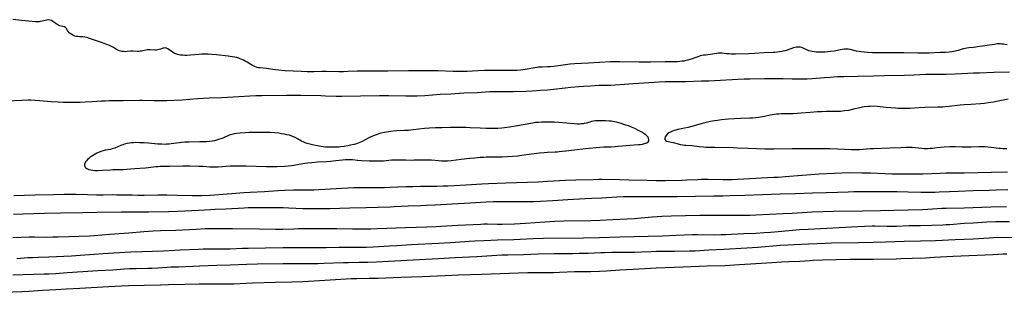
# Model space of a CAD drawing. Units: inches. Extents: x 2128270 to 2133666, y 234750 to 240240.
# Drawn here: x 2131683 to 2132009, y 234868 to 234958 of the extents above; entities that cross this region are included whole.
import ezdxf

# ---------------------------------------------------------------- set-up
doc = ezdxf.new("R2010")
doc.units = ezdxf.units.IN
doc.header["$MEASUREMENT"] = 0
doc.layers.add('c_06_T13S_R21E', color=180, linetype='Continuous')

msp = doc.modelspace()

# ---------------------------------------------------------------- linework, layer by layer
at = {"layer": 'c_06_T13S_R21E'}
for points in [[(2132009.57, 234949.53, 806), (2132008.4, 234949.76, 806), (2132007.78, 234949.85, 806), (2132007.29, 234949.89, 806), (2132006.83, 234949.89, 806), (2132006.36, 234949.86, 806), (2132005.41, 234949.74, 806), (2131999.85, 234948.91, 806), (2131998.5, 234948.74, 806), (2131996.9, 234948.57, 806), (2131996.28, 234948.48, 806), (2131995.68, 234948.36, 806), (2131995.07, 234948.2, 806), (2131993.4, 234947.67, 806), (2131992.89, 234947.54, 806), (2131992.37, 234947.43, 806), (2131991.26, 234947.25, 806), (2131990.41, 234947.15, 806), (2131989.21, 234947.06, 806), (2131987.42, 234946.99, 806), (2131983.77, 234946.86, 806), (2131981.55, 234946.82, 806), (2131980.02, 234946.83, 806), (2131975.45, 234946.91, 806), (2131972.4, 234946.95, 806), (2131966.58, 234946.91, 806), (2131965.03, 234946.94, 806), (2131963.42, 234947.03, 806), (2131962.31, 234947.13, 806), (2131961.44, 234947.23, 806), (2131960.59, 234947.36, 806), (2131959.7, 234947.52, 806), (2131957.59, 234948.05, 806), (2131956.95, 234948.15, 806), (2131956.29, 234948.18, 806), (2131955.64, 234948.14, 806), (2131954.99, 234948.05, 806), (2131952.37, 234947.52, 806), (2131951.1, 234947.33, 806), (2131950.24, 234947.24, 806), (2131949.38, 234947.18, 806), (2131948.52, 234947.15, 806), (2131947.27, 234947.15, 806), (2131946.51, 234947.19, 806), (2131945.76, 234947.26, 806), (2131945.04, 234947.37, 806), (2131944.46, 234947.5, 806), (2131943.97, 234947.64, 806), (2131943.51, 234947.82, 806), (2131942.11, 234948.46, 806), (2131941.59, 234948.66, 806), (2131941.07, 234948.78, 806), (2131940.51, 234948.82, 806), (2131939.93, 234948.78, 806), (2131939.34, 234948.67, 806), (2131938.91, 234948.57, 806), (2131937.97, 234948.27, 806), (2131936.49, 234947.74, 806), (2131935.99, 234947.58, 806), (2131935.48, 234947.45, 806), (2131934.98, 234947.34, 806), (2131934.24, 234947.22, 806), (2131933.49, 234947.13, 806), (2131932.74, 234947.07, 806), (2131932.12, 234947.04, 806), (2131929.15, 234946.95, 806), (2131925.92, 234946.74, 806), (2131923.99, 234946.64, 806), (2131919.69, 234946.53, 806), (2131918.38, 234946.52, 806), (2131917.56, 234946.55, 806), (2131916.7, 234946.62, 806), (2131915.18, 234946.79, 806), (2131914.84, 234946.81, 806), (2131914.41, 234946.82, 806), (2131913.97, 234946.8, 806), (2131913.56, 234946.75, 806), (2131911.29, 234946.37, 806), (2131909.74, 234946.2, 806), (2131909.11, 234946.12, 806), (2131908.51, 234946.01, 806), (2131908.01, 234945.89, 806), (2131907.52, 234945.75, 806), (2131906.84, 234945.53, 806), (2131904.96, 234944.83, 806), (2131904.56, 234944.69, 806), (2131903.93, 234944.5, 806), (2131903.28, 234944.35, 806), (2131902.63, 234944.22, 806), (2131901.99, 234944.12, 806), (2131901.24, 234944.04, 806), (2131900.48, 234943.99, 806), (2131899.11, 234943.93, 806), (2131896.35, 234943.92, 806), (2131891.56, 234943.84, 806), (2131890.07, 234943.84, 806), (2131887.74, 234943.86, 806), (2131881.41, 234943.97, 806), (2131879.45, 234943.95, 806), (2131878.3, 234943.91, 806), (2131870.97, 234943.47, 806), (2131866.42, 234943.25, 806), (2131864.91, 234943.13, 806), (2131863.43, 234942.96, 806), (2131860.36, 234942.51, 806), (2131859.39, 234942.41, 806), (2131858.36, 234942.33, 806), (2131857.43, 234942.28, 806), (2131855.72, 234942.23, 806), (2131854.47, 234942.15, 806), (2131853.87, 234942.08, 806), (2131853.28, 234941.99, 806), (2131850.74, 234941.48, 806), (2131850.02, 234941.36, 806), (2131849.29, 234941.26, 806), (2131848.56, 234941.18, 806), (2131847.29, 234941.09, 806), (2131845.57, 234941.04, 806), (2131844.34, 234941.03, 806), (2131838.69, 234941.08, 806), (2131836.63, 234941.08, 806), (2131834.44, 234940.98, 806), (2131830.91, 234940.79, 806), (2131829.19, 234940.74, 806), (2131826.23, 234940.77, 806), (2131821.22, 234940.91, 806), (2131819.44, 234940.94, 806), (2131815.41, 234940.93, 806), (2131811.42, 234940.97, 806), (2131804.58, 234940.85, 806), (2131799.37, 234940.9, 806), (2131796.29, 234940.88, 806), (2131794.42, 234940.83, 806), (2131791.4, 234940.69, 806), (2131789.87, 234940.66, 806), (2131788.41, 234940.67, 806), (2131784.26, 234940.72, 806), (2131782.72, 234940.71, 806), (2131780.05, 234940.64, 806), (2131778.78, 234940.64, 806), (2131777.85, 234940.66, 806), (2131775.95, 234940.73, 806), (2131770.57, 234940.99, 806), (2131768.46, 234941.14, 806), (2131767.39, 234941.25, 806), (2131766.52, 234941.38, 806), (2131765.24, 234941.6, 806), (2131764.41, 234941.72, 806), (2131762.34, 234941.91, 806), (2131761.76, 234942, 806), (2131761.31, 234942.1, 806), (2131760.52, 234942.39, 806), (2131759.75, 234942.77, 806), (2131759.22, 234943.08, 806), (2131758.08, 234943.81, 806), (2131757.41, 234944.19, 806), (2131756.82, 234944.5, 806), (2131756.22, 234944.77, 806), (2131755.72, 234944.97, 806), (2131755.22, 234945.14, 806), (2131754.58, 234945.33, 806), (2131753.92, 234945.48, 806), (2131753.09, 234945.63, 806), (2131751.72, 234945.83, 806), (2131747.87, 234946.29, 806), (2131746.37, 234946.42, 806), (2131745.14, 234946.48, 806), (2131743.8, 234946.48, 806), (2131742.9, 234946.45, 806), (2131742.02, 234946.39, 806), (2131739.26, 234946.14, 806), (2131738.05, 234946.08, 806), (2131737.41, 234946.07, 806), (2131736.72, 234946.11, 806), (2131735.99, 234946.18, 806), (2131735.35, 234946.3, 806), (2131734.74, 234946.46, 806), (2131734.3, 234946.61, 806), (2131733.88, 234946.79, 806), (2131733.33, 234947.1, 806), (2131732.83, 234947.43, 806), (2131731.74, 234948.27, 806), (2131731.33, 234948.49, 806), (2131731, 234948.57, 806), (2131730.5, 234948.52, 806), (2131730.17, 234948.42, 806), (2131729.38, 234948.13, 806), (2131728.91, 234947.99, 806), (2131728.4, 234947.88, 806), (2131728.01, 234947.84, 806), (2131727.44, 234947.83, 806), (2131725.93, 234947.94, 806), (2131725.47, 234947.95, 806), (2131724.95, 234947.91, 806), (2131724.45, 234947.82, 806), (2131723.48, 234947.59, 806), (2131723.07, 234947.5, 806), (2131722.65, 234947.44, 806), (2131722.12, 234947.4, 806), (2131721.59, 234947.39, 806), (2131720.25, 234947.47, 806), (2131719.85, 234947.47, 806), (2131719.45, 234947.46, 806), (2131718.32, 234947.35, 806), (2131717.69, 234947.31, 806), (2131717.05, 234947.32, 806), (2131716.55, 234947.38, 806), (2131716.08, 234947.5, 806), (2131715.66, 234947.64, 806), (2131715.26, 234947.81, 806), (2131714.82, 234948.03, 806), (2131713.74, 234948.65, 806), (2131713.06, 234949.01, 806), (2131712.44, 234949.31, 806), (2131711.26, 234949.82, 806), (2131710.15, 234950.23, 806), (2131707.54, 234951.1, 806), (2131705.54, 234951.79, 806), (2131705.02, 234951.96, 806), (2131704.3, 234952.14, 806), (2131703.61, 234952.21, 806), (2131702.54, 234952.25, 806), (2131702, 234952.3, 806), (2131701.48, 234952.38, 806), (2131701.01, 234952.5, 806), (2131700.57, 234952.66, 806), (2131699.95, 234952.96, 806), (2131699.41, 234953.31, 806), (2131699.12, 234953.57, 806), (2131698.76, 234953.99, 806), (2131698.6, 234954.24, 806), (2131698.32, 234954.76, 806), (2131698.17, 234955.02, 806), (2131697.98, 234955.24, 806), (2131697.51, 234955.49, 806), (2131696.43, 234955.76, 806), (2131696.05, 234955.88, 806), (2131695.66, 234956.03, 806), (2131695.16, 234956.3, 806), (2131694.72, 234956.6, 806), (2131693.7, 234957.34, 806), (2131693.25, 234957.6, 806), (2131692.65, 234957.8, 806), (2131692.22, 234957.84, 806), (2131691.69, 234957.78, 806), (2131690.2, 234957.4, 806), (2131689.51, 234957.27, 806), (2131689.13, 234957.22, 806), (2131688.53, 234957.2, 806), (2131687.91, 234957.23, 806), (2131685.62, 234957.45, 806), (2131683.44, 234957.6, 806), (2131680.48, 234957.92, 806)], [(2132010.41, 234940.5, 804), (2132005.17, 234940.38, 804), (2132000.5, 234940.23, 804), (2131998.42, 234940.14, 804), (2131994.76, 234939.94, 804), (2131992.41, 234939.85, 804), (2131989.41, 234939.8, 804), (2131985.76, 234939.8, 804), (2131984.06, 234939.78, 804), (2131982.71, 234939.74, 804), (2131978.74, 234939.54, 804), (2131975.66, 234939.44, 804), (2131968.96, 234939.29, 804), (2131965.41, 234939.23, 804), (2131960.29, 234939.09, 804), (2131955.51, 234939.01, 804), (2131953.41, 234938.92, 804), (2131951.06, 234938.78, 804), (2131949.16, 234938.64, 804), (2131945.11, 234938.3, 804), (2131943.41, 234938.22, 804), (2131941.62, 234938.2, 804), (2131940.4, 234938.2, 804), (2131938.41, 234938.23, 804), (2131935.41, 234938.31, 804), (2131933.49, 234938.32, 804), (2131932.19, 234938.31, 804), (2131929.27, 234938.26, 804), (2131924.44, 234938.21, 804), (2131922.58, 234938.16, 804), (2131920.48, 234938.08, 804), (2131910.83, 234937.59, 804), (2131908.41, 234937.49, 804), (2131903.27, 234937.36, 804), (2131897.89, 234937.3, 804), (2131896.42, 234937.27, 804), (2131894.39, 234937.16, 804), (2131885.9, 234936.63, 804), (2131881.41, 234936.31, 804), (2131879.86, 234936.22, 804), (2131878.41, 234936.15, 804), (2131874.47, 234936.05, 804), (2131871.66, 234935.92, 804), (2131869.42, 234935.79, 804), (2131867.82, 234935.67, 804), (2131865.21, 234935.43, 804), (2131863.31, 234935.23, 804), (2131859.39, 234934.77, 804), (2131857.4, 234934.57, 804), (2131855.16, 234934.41, 804), (2131852.36, 234934.23, 804), (2131850.35, 234934.13, 804), (2131846.04, 234933.96, 804), (2131844.11, 234933.95, 804), (2131840.44, 234934.01, 804), (2131839.42, 234934, 804), (2131838.33, 234933.96, 804), (2131834.14, 234933.72, 804), (2131829.74, 234933.52, 804), (2131825.48, 234933.27, 804), (2131821.93, 234933.08, 804), (2131816.84, 234932.71, 804), (2131814.26, 234932.59, 804), (2131812.41, 234932.56, 804), (2131810.55, 234932.56, 804), (2131804.96, 234932.7, 804), (2131803.41, 234932.71, 804), (2131801.85, 234932.69, 804), (2131795.5, 234932.53, 804), (2131789.39, 234932.45, 804), (2131787.45, 234932.48, 804), (2131783.98, 234932.62, 804), (2131782.41, 234932.67, 804), (2131775.77, 234932.76, 804), (2131771.03, 234932.76, 804), (2131762.86, 234932.71, 804), (2131760.91, 234932.66, 804), (2131758.9, 234932.58, 804), (2131755.28, 234932.37, 804), (2131749.62, 234932.07, 804), (2131745.45, 234931.91, 804), (2131741.62, 234931.66, 804), (2131736.46, 234931.26, 804), (2131733.86, 234931.12, 804), (2131731.41, 234931.06, 804), (2131728.98, 234931.05, 804), (2131727.27, 234931.07, 804), (2131723.29, 234931.15, 804), (2131722.41, 234931.16, 804), (2131717.01, 234931.03, 804), (2131712.32, 234930.99, 804), (2131710.97, 234930.95, 804), (2131709.79, 234930.89, 804), (2131706.68, 234930.69, 804), (2131704.41, 234930.57, 804), (2131702.71, 234930.5, 804), (2131701.41, 234930.48, 804), (2131699.68, 234930.47, 804), (2131698.41, 234930.48, 804), (2131697.11, 234930.52, 804), (2131695.41, 234930.59, 804), (2131693.14, 234930.73, 804), (2131689.39, 234931.07, 804), (2131687.87, 234931.16, 804), (2131686.41, 234931.2, 804), (2131685.53, 234931.2, 804), (2131683.42, 234931.14, 804), (2131678.69, 234930.86, 804)], [(2132009.93, 234931.61, 802), (2132006.68, 234930.93, 802), (2132005.13, 234930.63, 802), (2132003.34, 234930.32, 802), (2132002.16, 234930.15, 802), (2132000.78, 234930.02, 802), (2131997.62, 234929.85, 802), (2131995.42, 234929.68, 802), (2131994.11, 234929.55, 802), (2131990.37, 234929.12, 802), (2131989.07, 234929.01, 802), (2131988.28, 234928.96, 802), (2131986.7, 234928.9, 802), (2131982.38, 234928.77, 802), (2131980.42, 234928.68, 802), (2131977.4, 234928.49, 802), (2131976.6, 234928.46, 802), (2131975.3, 234928.45, 802), (2131974.42, 234928.47, 802), (2131973.53, 234928.51, 802), (2131972.69, 234928.57, 802), (2131969.54, 234928.85, 802), (2131966.58, 234929.14, 802), (2131965.4, 234929.2, 802), (2131964.26, 234929.18, 802), (2131963.46, 234929.13, 802), (2131962.3, 234928.99, 802), (2131961.6, 234928.87, 802), (2131960.82, 234928.7, 802), (2131958.76, 234928.22, 802), (2131957.07, 234927.87, 802), (2131955.76, 234927.67, 802), (2131954.47, 234927.53, 802), (2131953.4, 234927.46, 802), (2131952.83, 234927.44, 802), (2131949.7, 234927.45, 802), (2131948.14, 234927.42, 802), (2131946.8, 234927.35, 802), (2131944.4, 234927.14, 802), (2131941.43, 234926.95, 802), (2131938.72, 234926.74, 802), (2131937.39, 234926.7, 802), (2131934.83, 234926.67, 802), (2131934.07, 234926.64, 802), (2131933.31, 234926.59, 802), (2131932.49, 234926.5, 802), (2131931.86, 234926.39, 802), (2131931.21, 234926.27, 802), (2131929.32, 234925.85, 802), (2131928.64, 234925.71, 802), (2131927.26, 234925.5, 802), (2131926.37, 234925.4, 802), (2131925.35, 234925.32, 802), (2131924.38, 234925.26, 802), (2131921.36, 234925.16, 802), (2131919.4, 234925.07, 802), (2131917.39, 234924.93, 802), (2131915.08, 234924.7, 802), (2131913.7, 234924.54, 802), (2131912.73, 234924.39, 802), (2131911.4, 234924.16, 802), (2131910.46, 234923.95, 802), (2131908.63, 234923.49, 802), (2131905.19, 234922.53, 802), (2131904.02, 234922.22, 802), (2131902.81, 234921.93, 802), (2131900.64, 234921.48, 802), (2131899.98, 234921.33, 802), (2131899.35, 234921.15, 802), (2131898.84, 234920.97, 802), (2131898.36, 234920.76, 802), (2131897.66, 234920.37, 802), (2131897.08, 234919.93, 802), (2131896.79, 234919.62, 802), (2131896.42, 234919.04, 802), (2131896.3, 234918.56, 802), (2131896.34, 234918.22, 802), (2131896.52, 234917.92, 802), (2131896.85, 234917.71, 802), (2131897.49, 234917.52, 802), (2131898.38, 234917.38, 802), (2131899.09, 234917.23, 802), (2131900.67, 234916.78, 802), (2131901.39, 234916.59, 802), (2131902.29, 234916.42, 802), (2131902.82, 234916.35, 802), (2131903.36, 234916.3, 802), (2131905.24, 234916.17, 802), (2131907.71, 234915.87, 802), (2131909.09, 234915.75, 802), (2131909.89, 234915.71, 802), (2131912.89, 234915.62, 802), (2131918.94, 234915.52, 802), (2131920.39, 234915.47, 802), (2131923.93, 234915.3, 802), (2131929.41, 234915.16, 802), (2131932.41, 234915.13, 802), (2131938.41, 234915.22, 802), (2131941.41, 234915.2, 802), (2131946.86, 234915.22, 802), (2131950.95, 234915.2, 802), (2131953.4, 234915.14, 802), (2131958.1, 234914.87, 802), (2131959.41, 234914.85, 802), (2131960.75, 234914.91, 802), (2131964.26, 234915.18, 802), (2131965.42, 234915.25, 802), (2131970.82, 234915.43, 802), (2131974.4, 234915.61, 802), (2131976.12, 234915.67, 802), (2131977.39, 234915.67, 802), (2131978.12, 234915.63, 802), (2131981.41, 234915.33, 802), (2131982.11, 234915.28, 802), (2131982.81, 234915.25, 802), (2131983.38, 234915.26, 802), (2131984.15, 234915.31, 802), (2131984.92, 234915.39, 802), (2131986.46, 234915.59, 802), (2131987.55, 234915.71, 802), (2131988.8, 234915.8, 802), (2131990.62, 234915.86, 802), (2131992.4, 234915.85, 802), (2131994.7, 234915.76, 802), (2131996.11, 234915.74, 802), (2131997.72, 234915.78, 802), (2132000.29, 234915.9, 802), (2132001.41, 234915.92, 802), (2132002.37, 234915.89, 802), (2132003.27, 234915.83, 802), (2132004.36, 234915.72, 802), (2132006.83, 234915.37, 802), (2132007.46, 234915.3, 802), (2132008.17, 234915.24, 802), (2132009.55, 234915.19, 802)], [(2131680.79, 234899.61, 804), (2131687.88, 234899.83, 804), (2131693.89, 234899.95, 804), (2131697.48, 234900.05, 804), (2131699.39, 234900.07, 804), (2131701.41, 234900.05, 804), (2131705.14, 234899.95, 804), (2131708.12, 234899.91, 804), (2131710.41, 234899.9, 804), (2131713.41, 234899.93, 804), (2131714.91, 234899.92, 804), (2131720.01, 234899.82, 804), (2131721.81, 234899.81, 804), (2131723.9, 234899.81, 804), (2131728.41, 234899.87, 804), (2131729.91, 234899.87, 804), (2131731.41, 234899.85, 804), (2131734.97, 234899.76, 804), (2131739.96, 234899.67, 804), (2131741.53, 234899.67, 804), (2131742.93, 234899.69, 804), (2131745.76, 234899.81, 804), (2131751.45, 234900.16, 804), (2131752.95, 234900.27, 804), (2131756.93, 234900.63, 804), (2131759.07, 234900.78, 804), (2131763.79, 234901.01, 804), (2131768.22, 234901.3, 804), (2131770.41, 234901.41, 804), (2131773.41, 234901.5, 804), (2131778.75, 234901.53, 804), (2131780.06, 234901.55, 804), (2131781.74, 234901.6, 804), (2131783.71, 234901.71, 804), (2131787.45, 234901.98, 804), (2131789.29, 234902.09, 804), (2131791.34, 234902.2, 804), (2131793.33, 234902.27, 804), (2131796.34, 234902.32, 804), (2131801.48, 234902.33, 804), (2131803.51, 234902.34, 804), (2131805.28, 234902.39, 804), (2131810.52, 234902.58, 804), (2131812.9, 234902.64, 804), (2131815.41, 234902.69, 804), (2131820.85, 234902.76, 804), (2131822.87, 234902.81, 804), (2131824.41, 234902.87, 804), (2131826.6, 234902.98, 804), (2131830.41, 234903.21, 804), (2131835.73, 234903.55, 804), (2131837.94, 234903.67, 804), (2131843.69, 234903.88, 804), (2131854.41, 234904.22, 804), (2131857.41, 234904.36, 804), (2131863.42, 234904.69, 804), (2131866.85, 234904.79, 804), (2131872.56, 234905, 804), (2131874.42, 234905.04, 804), (2131875.45, 234905.05, 804), (2131881.25, 234904.96, 804), (2131884.41, 234904.88, 804), (2131890.41, 234904.68, 804), (2131893.41, 234904.65, 804), (2131896.41, 234904.67, 804), (2131901.97, 234904.78, 804), (2131903.59, 234904.83, 804), (2131907.25, 234904.99, 804), (2131908.46, 234905.03, 804), (2131910.59, 234905.03, 804), (2131915.46, 234904.95, 804), (2131917.12, 234904.95, 804), (2131918.54, 234904.98, 804), (2131920.41, 234905.04, 804), (2131922.45, 234905.14, 804), (2131926.41, 234905.41, 804), (2131928.2, 234905.51, 804), (2131932.41, 234905.68, 804), (2131933.82, 234905.75, 804), (2131936.12, 234905.91, 804), (2131947.42, 234906.81, 804), (2131952.36, 234907.09, 804), (2131954.93, 234907.2, 804), (2131957.33, 234907.23, 804), (2131961.46, 234907.2, 804), (2131964.42, 234907.13, 804), (2131969.07, 234906.92, 804), (2131971.41, 234906.85, 804), (2131975.08, 234906.81, 804), (2131979.03, 234906.81, 804), (2131981.73, 234906.87, 804), (2131987.45, 234907.09, 804), (2131989.41, 234907.15, 804), (2131991.46, 234907.17, 804), (2131995.41, 234907.18, 804), (2132004.41, 234907.38, 804), (2132009.72, 234907.49, 804)], [(2131680.66, 234893.51, 806), (2131683.92, 234893.6, 806), (2131690.89, 234893.75, 806), (2131696.21, 234893.91, 806), (2131703.67, 234893.97, 806), (2131708.39, 234894.09, 806), (2131716.41, 234894.22, 806), (2131718.86, 234894.24, 806), (2131725.41, 234894.21, 806), (2131731.99, 234894.33, 806), (2131735.07, 234894.44, 806), (2131739.7, 234894.63, 806), (2131741.95, 234894.75, 806), (2131745.86, 234895.03, 806), (2131747.37, 234895.11, 806), (2131750.94, 234895.27, 806), (2131756.99, 234895.58, 806), (2131758.41, 234895.64, 806), (2131760.28, 234895.69, 806), (2131762.54, 234895.7, 806), (2131769.99, 234895.65, 806), (2131771.83, 234895.58, 806), (2131776.41, 234895.38, 806), (2131778.56, 234895.34, 806), (2131780.9, 234895.33, 806), (2131783.25, 234895.34, 806), (2131785.41, 234895.37, 806), (2131791.97, 234895.57, 806), (2131797.41, 234895.65, 806), (2131805.32, 234895.92, 806), (2131806.67, 234895.98, 806), (2131811.3, 234896.23, 806), (2131815.41, 234896.36, 806), (2131817.24, 234896.43, 806), (2131820.22, 234896.59, 806), (2131825.87, 234896.92, 806), (2131831.9, 234897.2, 806), (2131837.13, 234897.53, 806), (2131839.41, 234897.63, 806), (2131840.97, 234897.68, 806), (2131843.13, 234897.69, 806), (2131848.41, 234897.64, 806), (2131850.69, 234897.63, 806), (2131852.88, 234897.67, 806), (2131855.11, 234897.75, 806), (2131859.16, 234897.95, 806), (2131864.21, 234898.32, 806), (2131869.89, 234898.67, 806), (2131872.07, 234898.78, 806), (2131875.41, 234898.93, 806), (2131880.36, 234899.22, 806), (2131882.47, 234899.3, 806), (2131884.59, 234899.34, 806), (2131887.41, 234899.35, 806), (2131894.44, 234899.29, 806), (2131898.4, 234899.29, 806), (2131900.39, 234899.32, 806), (2131906.49, 234899.44, 806), (2131912.48, 234899.49, 806), (2131915.52, 234899.54, 806), (2131917.82, 234899.6, 806), (2131922.77, 234899.78, 806), (2131934.43, 234900.17, 806), (2131939.59, 234900.36, 806), (2131945.15, 234900.59, 806), (2131949.68, 234900.7, 806), (2131953.41, 234900.77, 806), (2131957, 234900.91, 806), (2131958.83, 234900.95, 806), (2131960.56, 234900.97, 806), (2131966.05, 234900.93, 806), (2131970.82, 234900.96, 806), (2131973.23, 234900.96, 806), (2131976.81, 234900.91, 806), (2131981.14, 234900.77, 806), (2131983.41, 234900.76, 806), (2131985.69, 234900.78, 806), (2131987.07, 234900.83, 806), (2131990.55, 234900.99, 806), (2131993.45, 234901.09, 806), (2131998.41, 234901.26, 806), (2132003.62, 234901.4, 806), (2132005.96, 234901.49, 806), (2132009.87, 234901.68, 806)], [(2131680.41, 234885.74, 808), (2131685.82, 234885.91, 808), (2131687.6, 234885.91, 808), (2131691.75, 234885.88, 808), (2131693.7, 234885.9, 808), (2131695.41, 234885.94, 808), (2131702.44, 234886.15, 808), (2131705.9, 234886.31, 808), (2131707.41, 234886.4, 808), (2131712.4, 234886.8, 808), (2131717.33, 234887.12, 808), (2131718.84, 234887.24, 808), (2131723.83, 234887.71, 808), (2131726.86, 234887.92, 808), (2131729.32, 234888.04, 808), (2131734.41, 234888.21, 808), (2131741.12, 234888.55, 808), (2131744.13, 234888.68, 808), (2131745.7, 234888.73, 808), (2131748.03, 234888.75, 808), (2131753.14, 234888.71, 808), (2131762.14, 234888.58, 808), (2131767.41, 234888.46, 808), (2131768.61, 234888.46, 808), (2131769.8, 234888.5, 808), (2131773.42, 234888.65, 808), (2131775, 234888.69, 808), (2131784.03, 234888.77, 808), (2131787.73, 234888.76, 808), (2131792.9, 234888.66, 808), (2131795.12, 234888.63, 808), (2131797.41, 234888.63, 808), (2131798.95, 234888.66, 808), (2131801.12, 234888.73, 808), (2131810.45, 234889.09, 808), (2131817.49, 234889.25, 808), (2131820.55, 234889.36, 808), (2131822.17, 234889.45, 808), (2131827.75, 234889.82, 808), (2131830.26, 234889.97, 808), (2131835.33, 234890.2, 808), (2131836.41, 234890.22, 808), (2131837.55, 234890.23, 808), (2131840.88, 234890.2, 808), (2131842.45, 234890.2, 808), (2131846.5, 234890.28, 808), (2131848.39, 234890.34, 808), (2131850.16, 234890.46, 808), (2131856.58, 234890.96, 808), (2131859.9, 234891.16, 808), (2131862.85, 234891.27, 808), (2131871.79, 234891.42, 808), (2131874.78, 234891.51, 808), (2131879.09, 234891.74, 808), (2131883.78, 234891.94, 808), (2131886.24, 234892.06, 808), (2131888.43, 234892.21, 808), (2131892.09, 234892.55, 808), (2131893.74, 234892.69, 808), (2131895.26, 234892.76, 808), (2131898.37, 234892.88, 808), (2131907.86, 234893.12, 808), (2131909.43, 234893.15, 808), (2131917.38, 234893.14, 808), (2131921.44, 234893.12, 808), (2131924.44, 234893.15, 808), (2131926.43, 234893.22, 808), (2131935.41, 234893.67, 808), (2131938.41, 234893.8, 808), (2131944.96, 234894.21, 808), (2131948.63, 234894.36, 808), (2131952.13, 234894.44, 808), (2131961.74, 234894.54, 808), (2131967.69, 234894.7, 808), (2131972.11, 234894.77, 808), (2131981.56, 234895.06, 808), (2131983.41, 234895.15, 808), (2131987.99, 234895.4, 808), (2131989.41, 234895.46, 808), (2131995.41, 234895.56, 808), (2132004.24, 234895.88, 808), (2132009.41, 234895.96, 808)], [(2131681.81, 234878.82, 810), (2131685.42, 234879.07, 810), (2131686.94, 234879.16, 810), (2131688.86, 234879.24, 810), (2131692.41, 234879.35, 810), (2131699.9, 234879.71, 810), (2131702.72, 234879.88, 810), (2131707.41, 234880.23, 810), (2131710.41, 234880.42, 810), (2131713.85, 234880.67, 810), (2131717.57, 234880.89, 810), (2131719.54, 234880.98, 810), (2131730.36, 234881.35, 810), (2131735.9, 234881.66, 810), (2131741.88, 234881.92, 810), (2131743.41, 234881.97, 810), (2131744.93, 234881.99, 810), (2131752.41, 234882.03, 810), (2131756.47, 234882.18, 810), (2131758.41, 234882.23, 810), (2131769.83, 234882.37, 810), (2131774.74, 234882.45, 810), (2131777.07, 234882.46, 810), (2131781.26, 234882.38, 810), (2131782.41, 234882.37, 810), (2131784.23, 234882.4, 810), (2131788.41, 234882.52, 810), (2131789.85, 234882.53, 810), (2131794.41, 234882.52, 810), (2131797.41, 234882.57, 810), (2131799.69, 234882.66, 810), (2131805.15, 234882.93, 810), (2131807.54, 234883.07, 810), (2131812.42, 234883.42, 810), (2131821.41, 234883.85, 810), (2131825.22, 234884.09, 810), (2131830.09, 234884.44, 810), (2131831.52, 234884.52, 810), (2131833.41, 234884.61, 810), (2131836.41, 234884.71, 810), (2131840.89, 234884.93, 810), (2131846.3, 234885.1, 810), (2131852.66, 234885.39, 810), (2131856.09, 234885.47, 810), (2131869.41, 234885.65, 810), (2131874.66, 234885.77, 810), (2131881.41, 234885.99, 810), (2131895.54, 234886.34, 810), (2131900, 234886.54, 810), (2131905.41, 234886.73, 810), (2131907.26, 234886.74, 810), (2131912.89, 234886.67, 810), (2131914.97, 234886.7, 810), (2131916.35, 234886.75, 810), (2131922.45, 234887.06, 810), (2131926.42, 234887.22, 810), (2131929.22, 234887.37, 810), (2131931.23, 234887.5, 810), (2131933.83, 234887.7, 810), (2131940.84, 234888.33, 810), (2131943.72, 234888.54, 810), (2131960.13, 234889.41, 810), (2131962.41, 234889.49, 810), (2131964.92, 234889.55, 810), (2131965.92, 234889.55, 810), (2131969.9, 234889.51, 810), (2131971.41, 234889.51, 810), (2131972.94, 234889.54, 810), (2131977.03, 234889.67, 810), (2131980.89, 234889.74, 810), (2131988.29, 234889.96, 810), (2131989.4, 234890.01, 810), (2131990.65, 234890.09, 810), (2131995.41, 234890.43, 810), (2131998.41, 234890.6, 810), (2132002.86, 234890.88, 810), (2132005.88, 234891.02, 810), (2132007.41, 234891.05, 810), (2132010.41, 234891.06, 810)], [(2131680.41, 234873.38, 812), (2131690.85, 234873.64, 812), (2131692.41, 234873.7, 812), (2131694.71, 234873.83, 812), (2131698.42, 234874.09, 812), (2131703.62, 234874.43, 812), (2131708.58, 234874.8, 812), (2131713.58, 234875.07, 812), (2131717.36, 234875.32, 812), (2131719.06, 234875.42, 812), (2131721.29, 234875.5, 812), (2131725.12, 234875.55, 812), (2131726.47, 234875.59, 812), (2131728.41, 234875.68, 812), (2131731.42, 234875.88, 812), (2131732.89, 234875.96, 812), (2131735.32, 234876.05, 812), (2131742.31, 234876.29, 812), (2131747.98, 234876.56, 812), (2131752.41, 234876.69, 812), (2131757.76, 234876.88, 812), (2131761.41, 234876.99, 812), (2131769.86, 234877.07, 812), (2131776.41, 234877.1, 812), (2131781.39, 234877.17, 812), (2131783.4, 234877.22, 812), (2131789.94, 234877.45, 812), (2131791.41, 234877.48, 812), (2131795.09, 234877.52, 812), (2131798.01, 234877.6, 812), (2131800.87, 234877.72, 812), (2131810.9, 234878.21, 812), (2131817.22, 234878.58, 812), (2131821.41, 234878.81, 812), (2131826.91, 234879.15, 812), (2131834.05, 234879.45, 812), (2131835.76, 234879.55, 812), (2131840.66, 234879.88, 812), (2131842.41, 234879.97, 812), (2131844.33, 234880.04, 812), (2131849.48, 234880.15, 812), (2131854.41, 234880.3, 812), (2131859.71, 234880.42, 812), (2131865.67, 234880.47, 812), (2131867.93, 234880.51, 812), (2131870.95, 234880.59, 812), (2131875.1, 234880.76, 812), (2131876.5, 234880.8, 812), (2131878.73, 234880.83, 812), (2131884.41, 234880.85, 812), (2131886.29, 234880.87, 812), (2131888.58, 234880.95, 812), (2131891.82, 234881.1, 812), (2131893.55, 234881.17, 812), (2131895.42, 234881.18, 812), (2131899.52, 234881.17, 812), (2131904.42, 234881.28, 812), (2131906.34, 234881.36, 812), (2131910.87, 234881.62, 812), (2131915.85, 234881.84, 812), (2131923.41, 234882.3, 812), (2131927.13, 234882.57, 812), (2131934.48, 234883.19, 812), (2131936.96, 234883.35, 812), (2131939.09, 234883.45, 812), (2131943.82, 234883.62, 812), (2131949.42, 234883.89, 812), (2131951.44, 234883.95, 812), (2131960.44, 234884.12, 812), (2131965.28, 234884.23, 812), (2131969.38, 234884.31, 812), (2131975.48, 234884.48, 812), (2131980.96, 234884.66, 812), (2131985.85, 234884.79, 812), (2131992.41, 234885.1, 812), (2131998.41, 234885.33, 812), (2132003.69, 234885.62, 812), (2132005.12, 234885.68, 812), (2132012.74, 234885.89, 812)], [(2131677.42, 234867.57, 814), (2131683.41, 234867.82, 814), (2131685.75, 234867.93, 814), (2131690.27, 234868.25, 814), (2131694.73, 234868.52, 814), (2131698.12, 234868.74, 814), (2131702.59, 234868.93, 814), (2131706.38, 234869.11, 814), (2131712.25, 234869.5, 814), (2131716.41, 234869.72, 814), (2131718.75, 234869.79, 814), (2131723.89, 234869.89, 814), (2131729.36, 234870.09, 814), (2131731.93, 234870.16, 814), (2131737.41, 234870.26, 814), (2131742.18, 234870.36, 814), (2131744.7, 234870.39, 814), (2131749.97, 234870.35, 814), (2131752.41, 234870.38, 814), (2131753.62, 234870.43, 814), (2131757.68, 234870.63, 814), (2131759.83, 234870.71, 814), (2131767.41, 234870.95, 814), (2131772.86, 234871.08, 814), (2131776.41, 234871.19, 814), (2131780.18, 234871.4, 814), (2131790.78, 234872.07, 814), (2131792.43, 234872.14, 814), (2131794.36, 234872.19, 814), (2131798.4, 234872.24, 814), (2131801.4, 234872.31, 814), (2131808.91, 234872.63, 814), (2131815.99, 234872.81, 814), (2131823.52, 234873.11, 814), (2131828.03, 234873.33, 814), (2131835.75, 234873.53, 814), (2131850.89, 234874.11, 814), (2131853.45, 234874.16, 814), (2131859.38, 234874.19, 814), (2131861.39, 234874.24, 814), (2131866.41, 234874.43, 814), (2131871.7, 234874.46, 814), (2131874.68, 234874.54, 814), (2131877.02, 234874.68, 814), (2131881.39, 234875.01, 814), (2131885.83, 234875.24, 814), (2131893.41, 234875.68, 814), (2131896.41, 234875.81, 814), (2131902.41, 234875.96, 814), (2131910.25, 234876.31, 814), (2131916.12, 234876.51, 814), (2131921.04, 234876.82, 814), (2131926.41, 234877.07, 814), (2131931.72, 234877.44, 814), (2131934.92, 234877.65, 814), (2131937.34, 234877.77, 814), (2131941.03, 234877.93, 814), (2131944.34, 234878.15, 814), (2131945.43, 234878.2, 814), (2131948.46, 234878.3, 814), (2131957.51, 234878.51, 814), (2131959.81, 234878.54, 814), (2131965.41, 234878.57, 814), (2131972.91, 234878.7, 814), (2131974.41, 234878.75, 814), (2131978.21, 234878.9, 814), (2131982.56, 234879.04, 814), (2131985.42, 234879.17, 814), (2131991.75, 234879.51, 814), (2131999.66, 234879.89, 814), (2132004.95, 234880.1, 814), (2132008.31, 234880.27, 814), (2132009.51, 234880.34, 814)]]:
    msp.add_polyline3d(points, dxfattribs=at)
msp.add_polyline3d([(2131878.52, 234915.83, 802), (2131879.87, 234915.9, 802), (2131880.91, 234915.98, 802), (2131884.69, 234916.33, 802), (2131887.61, 234916.54, 802), (2131888.25, 234916.6, 802), (2131888.94, 234916.71, 802), (2131889.57, 234916.84, 802), (2131890.04, 234916.99, 802), (2131890.38, 234917.15, 802), (2131890.76, 234917.43, 802), (2131890.99, 234917.77, 802), (2131891.03, 234918.14, 802), (2131890.92, 234918.55, 802), (2131890.72, 234918.93, 802), (2131890.42, 234919.3, 802), (2131890.02, 234919.7, 802), (2131889.45, 234920.12, 802), (2131888.88, 234920.49, 802), (2131888.26, 234920.84, 802), (2131887.62, 234921.18, 802), (2131886.32, 234921.81, 802), (2131885.21, 234922.3, 802), (2131884.26, 234922.69, 802), (2131883.38, 234923.01, 802), (2131881.85, 234923.49, 802), (2131880.33, 234923.9, 802), (2131879.62, 234924.06, 802), (2131879.04, 234924.18, 802), (2131878.47, 234924.26, 802), (2131877.83, 234924.33, 802), (2131876.68, 234924.37, 802), (2131874.01, 234924.39, 802), (2131873.32, 234924.36, 802), (2131872.65, 234924.28, 802), (2131872.04, 234924.16, 802), (2131871.44, 234923.99, 802), (2131870.28, 234923.65, 802), (2131869.6, 234923.48, 802), (2131869.21, 234923.41, 802), (2131868.72, 234923.35, 802), (2131868.02, 234923.31, 802), (2131867.3, 234923.31, 802), (2131866.28, 234923.36, 802), (2131861.24, 234923.81, 802), (2131859.62, 234923.9, 802), (2131858.2, 234923.94, 802), (2131856.64, 234923.96, 802), (2131855.43, 234923.94, 802), (2131854.45, 234923.89, 802), (2131853.51, 234923.8, 802), (2131852.59, 234923.66, 802), (2131846.86, 234922.63, 802), (2131844.89, 234922.31, 802), (2131842.38, 234922, 802), (2131841, 234921.88, 802), (2131840.11, 234921.83, 802), (2131838.68, 234921.8, 802), (2131837.14, 234921.82, 802), (2131835.16, 234921.92, 802), (2131831.9, 234922.13, 802), (2131830.41, 234922.19, 802), (2131828.95, 234922.21, 802), (2131825.37, 234922.18, 802), (2131822.45, 234922.13, 802), (2131820.39, 234922.06, 802), (2131818.42, 234921.96, 802), (2131816.72, 234921.8, 802), (2131812.97, 234921.38, 802), (2131811.46, 234921.24, 802), (2131810.15, 234921.15, 802), (2131807.41, 234921.05, 802), (2131806.41, 234920.99, 802), (2131805.47, 234920.89, 802), (2131804.76, 234920.79, 802), (2131803.44, 234920.55, 802), (2131802.31, 234920.28, 802), (2131801.66, 234920.09, 802), (2131801.02, 234919.89, 802), (2131800.09, 234919.54, 802), (2131799.32, 234919.22, 802), (2131798.56, 234918.88, 802), (2131795.85, 234917.48, 802), (2131795.32, 234917.24, 802), (2131794.79, 234917.02, 802), (2131794.24, 234916.82, 802), (2131793.48, 234916.59, 802), (2131792.24, 234916.29, 802), (2131791.4, 234916.12, 802), (2131790.1, 234915.89, 802), (2131789.08, 234915.75, 802), (2131788.38, 234915.68, 802), (2131787.69, 234915.64, 802), (2131786.8, 234915.62, 802), (2131785.41, 234915.64, 802), (2131783.94, 234915.71, 802), (2131783.2, 234915.77, 802), (2131782.48, 234915.86, 802), (2131781.87, 234915.96, 802), (2131781.26, 234916.08, 802), (2131780.1, 234916.35, 802), (2131777.88, 234916.91, 802), (2131777.28, 234917.1, 802), (2131776.75, 234917.3, 802), (2131776.03, 234917.65, 802), (2131774.66, 234918.43, 802), (2131773.9, 234918.84, 802), (2131773.12, 234919.2, 802), (2131772.82, 234919.32, 802), (2131772.02, 234919.59, 802), (2131771.19, 234919.81, 802), (2131770.34, 234919.99, 802), (2131769.44, 234920.14, 802), (2131768.53, 234920.26, 802), (2131767.16, 234920.4, 802), (2131765.6, 234920.5, 802), (2131764.42, 234920.55, 802), (2131763.22, 234920.56, 802), (2131761.17, 234920.53, 802), (2131758.69, 234920.48, 802), (2131757.36, 234920.42, 802), (2131755.71, 234920.31, 802), (2131754.47, 234920.17, 802), (2131753.69, 234920.04, 802), (2131752.93, 234919.86, 802), (2131752.48, 234919.73, 802), (2131752.11, 234919.6, 802), (2131749.95, 234918.68, 802), (2131749.26, 234918.42, 802), (2131748.54, 234918.18, 802), (2131747.89, 234917.98, 802), (2131747.23, 234917.81, 802), (2131746.39, 234917.64, 802), (2131745.52, 234917.52, 802), (2131744.58, 234917.46, 802), (2131743.64, 234917.42, 802), (2131742.32, 234917.4, 802), (2131738.71, 234917.38, 802), (2131737.44, 234917.33, 802), (2131736.24, 234917.23, 802), (2131735.51, 234917.14, 802), (2131732.88, 234916.77, 802), (2131732.15, 234916.69, 802), (2131731.37, 234916.62, 802), (2131730.88, 234916.6, 802), (2131729.75, 234916.61, 802), (2131729.12, 234916.65, 802), (2131728.41, 234916.7, 802), (2131725.31, 234917.02, 802), (2131723.88, 234917.11, 802), (2131722.47, 234917.15, 802), (2131721.18, 234917.17, 802), (2131720.45, 234917.15, 802), (2131719.73, 234917.1, 802), (2131719.1, 234917.03, 802), (2131718.25, 234916.87, 802), (2131717.43, 234916.65, 802), (2131716.88, 234916.46, 802), (2131716.45, 234916.29, 802), (2131714.22, 234915.36, 802), (2131713.38, 234915.08, 802), (2131712.78, 234914.93, 802), (2131711.05, 234914.64, 802), (2131710.31, 234914.48, 802), (2131709.57, 234914.24, 802), (2131708.77, 234913.9, 802), (2131708.29, 234913.66, 802), (2131707.15, 234913.04, 802), (2131706.55, 234912.68, 802), (2131705.99, 234912.29, 802), (2131705.57, 234911.96, 802), (2131705.19, 234911.62, 802), (2131704.79, 234911.17, 802), (2131704.53, 234910.8, 802), (2131704.31, 234910.3, 802), (2131704.23, 234909.94, 802), (2131704.23, 234909.6, 802), (2131704.29, 234909.3, 802), (2131704.42, 234909.03, 802), (2131704.62, 234908.8, 802), (2131704.99, 234908.55, 802), (2131705.62, 234908.29, 802), (2131706.22, 234908.13, 802), (2131706.89, 234908.03, 802), (2131707.65, 234907.97, 802), (2131708.44, 234907.96, 802), (2131710.08, 234908.02, 802), (2131712.75, 234908.19, 802), (2131713.58, 234908.22, 802), (2131715.39, 234908.25, 802), (2131716.99, 234908.32, 802), (2131720.75, 234908.6, 802), (2131724.39, 234908.8, 802), (2131725.3, 234908.88, 802), (2131727.84, 234909.23, 802), (2131728.46, 234909.29, 802), (2131729.14, 234909.33, 802), (2131729.83, 234909.34, 802), (2131732.36, 234909.34, 802), (2131736.75, 234909.46, 802), (2131739.05, 234909.47, 802), (2131742.08, 234909.4, 802), (2131743.37, 234909.33, 802), (2131745.66, 234909.17, 802), (2131746.43, 234909.14, 802), (2131746.98, 234909.13, 802), (2131748.48, 234909.18, 802), (2131752.43, 234909.45, 802), (2131753.89, 234909.5, 802), (2131755.41, 234909.52, 802), (2131757.73, 234909.47, 802), (2131764.41, 234909.23, 802), (2131766.51, 234909.22, 802), (2131767.95, 234909.26, 802), (2131770.41, 234909.42, 802), (2131771.67, 234909.53, 802), (2131772.73, 234909.63, 802), (2131774.05, 234909.81, 802), (2131777.13, 234910.33, 802), (2131778.06, 234910.46, 802), (2131779.43, 234910.61, 802), (2131781.29, 234910.76, 802), (2131784.32, 234910.94, 802), (2131785.66, 234911.04, 802), (2131787.4, 234911.2, 802), (2131789.62, 234911.48, 802), (2131790.53, 234911.57, 802), (2131791.42, 234911.61, 802), (2131792.23, 234911.58, 802), (2131792.89, 234911.53, 802), (2131794.51, 234911.38, 802), (2131795.88, 234911.28, 802), (2131798.46, 234911.15, 802), (2131800.22, 234911.11, 802), (2131801.45, 234911.11, 802), (2131803.15, 234911.18, 802), (2131804.06, 234911.25, 802), (2131805.86, 234911.43, 802), (2131806.46, 234911.47, 802), (2131807.14, 234911.5, 802), (2131807.8, 234911.5, 802), (2131810.54, 234911.43, 802), (2131812.34, 234911.4, 802), (2131813.36, 234911.42, 802), (2131816.78, 234911.5, 802), (2131817.76, 234911.5, 802), (2131819, 234911.43, 802), (2131821.33, 234911.21, 802), (2131822.35, 234911.13, 802), (2131823.14, 234911.1, 802), (2131823.93, 234911.1, 802), (2131824.38, 234911.11, 802), (2131825.61, 234911.21, 802), (2131828.89, 234911.67, 802), (2131831.73, 234912.01, 802), (2131833.42, 234912.17, 802), (2131835.17, 234912.32, 802), (2131836.42, 234912.39, 802), (2131837.11, 234912.41, 802), (2131840.52, 234912.42, 802), (2131842.4, 234912.47, 802), (2131847.68, 234912.84, 802), (2131849, 234912.97, 802), (2131852.11, 234913.42, 802), (2131854.82, 234913.75, 802), (2131856.4, 234913.93, 802), (2131857.4, 234914.01, 802), (2131859.95, 234914.09, 802), (2131860.76, 234914.15, 802), (2131861.36, 234914.21, 802), (2131863.47, 234914.49, 802), (2131866.41, 234914.77, 802), (2131870.02, 234915.2, 802), (2131874.74, 234915.67, 802), (2131876.15, 234915.75, 802)], close=True, dxfattribs=at)

doc.saveas('drawing.dxf')
